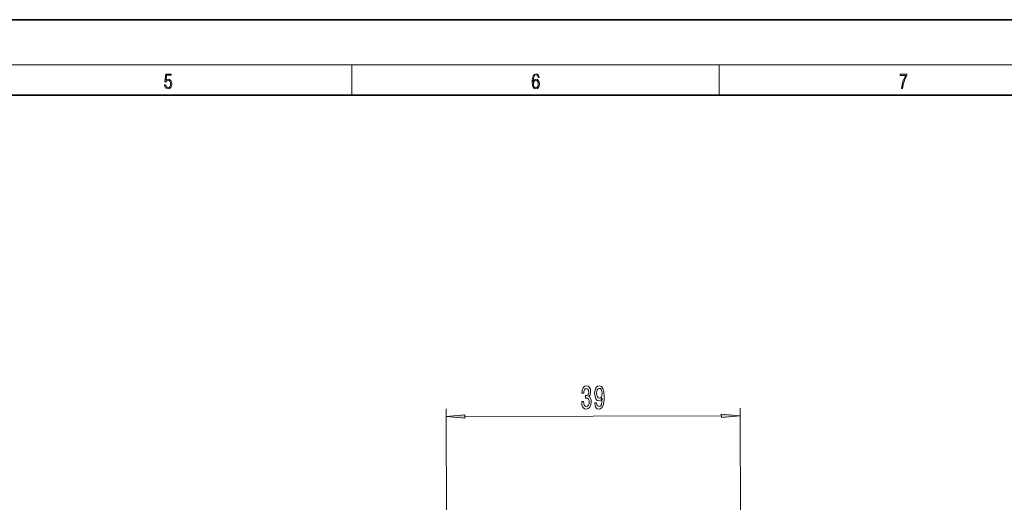
# Model space of a CAD drawing. Extents: x 0 to 420, y 0 to 297.
# Drawn here: x 220 to 350, y 233 to 297 of the extents above; entities that cross this region are included whole.
import ezdxf

# ---------------------------------------------------------------- set-up
doc = ezdxf.new("R2010")
doc.units = 0

msp = doc.modelspace()

# ---------------------------------------------------------------- linework, layer by layer
at = {"color": 7, "lineweight": 35}
for p, q in [((420, 297), (210, 297)), ((410, 287), (20, 287))]:
    msp.add_line(p, q, dxfattribs=at)
at = {"color": 7, "lineweight": 13}
for p, q in [((16, 291), (414, 291)), ((263.75, 287), (263.75, 291)), ((312.5, 287), (312.5, 291)), ((276.43, 186.18), (276.26, 245.37)), ((278.76, 244.37), (312.78, 244.47)), ((315.43, 186.29), (315.26, 245.47))]:
    msp.add_line(p, q, dxfattribs=at)
for points in [[(238.93, 288.38), (238.97, 288.14), (239.07, 287.97), (239.21, 287.86), (239.4, 287.82), (239.59, 287.87), (239.74, 287.99), (239.84, 288.19), (239.87, 288.47), (239.84, 288.73), (239.74, 288.93), (239.6, 289.06), (239.41, 289.11), (239.24, 289.08), (239.12, 288.98), (239.19, 289.62), (239.8, 289.62), (239.8, 289.76), (239.09, 289.76), (238.98, 288.77), (239.09, 288.77), (239.21, 288.91), (239.39, 288.96), (239.53, 288.93), (239.64, 288.83), (239.7, 288.67), (239.73, 288.46), (239.7, 288.25), (239.64, 288.1), (239.53, 288), (239.4, 287.97), (239.26, 287.99), (239.16, 288.08), (239.09, 288.21), (239.07, 288.38)], [(287.83, 288.81), (287.86, 289.18), (287.93, 289.45), (288.05, 289.62), (288.21, 289.67), (288.32, 289.65), (288.4, 289.58), (288.46, 289.47), (288.49, 289.33), (288.62, 289.33), (288.58, 289.53), (288.5, 289.69), (288.37, 289.79), (288.22, 289.82), (287.99, 289.75), (287.9, 289.66), (287.82, 289.54), (287.72, 289.2), (287.69, 288.98), (287.69, 288.73), (287.72, 288.33), (287.81, 288.05), (287.97, 287.87), (288.19, 287.82), (288.37, 287.87), (288.51, 287.99), (288.6, 288.19), (288.64, 288.46), (288.61, 288.73), (288.52, 288.93), (288.38, 289.06), (288.2, 289.1), (288.08, 289.08), (287.97, 289.03), (287.89, 288.93)], [(287.86, 288.48), (287.88, 288.67), (287.95, 288.82), (288.05, 288.92), (288.18, 288.96), (288.31, 288.92), (288.41, 288.82), (288.47, 288.66), (288.5, 288.45), (288.47, 288.24), (288.41, 288.09), (288.31, 288), (288.18, 287.97), (288.04, 288), (287.94, 288.1), (287.88, 288.26)], [(336.67, 287.87), (336.81, 287.87), (336.89, 288.35), (337.01, 288.79), (337.17, 289.2), (337.38, 289.59), (337.38, 289.76), (336.48, 289.76), (336.48, 289.6), (337.24, 289.6), (337.03, 289.21), (336.87, 288.79), (336.74, 288.35)], [(294.25, 246.36), (294.25, 246.33), (294.29, 245.91), (294.42, 245.6), (294.61, 245.4), (294.86, 245.33), (295.13, 245.41), (295.33, 245.6), (295.46, 245.9), (295.51, 246.29), (295.49, 246.54), (295.43, 246.75), (295.34, 246.91), (295.21, 247.03), (295.38, 247.26), (295.44, 247.63), (295.4, 247.97), (295.29, 248.22), (295.1, 248.38), (294.85, 248.44), (294.62, 248.37), (294.44, 248.18), (294.33, 247.88), (294.29, 247.47), (294.29, 247.44), (294.52, 247.44), (294.54, 247.72), (294.61, 247.92), (294.72, 248.04), (294.87, 248.09), (295, 248.05), (295.1, 247.96), (295.16, 247.81), (295.19, 247.61), (295.16, 247.4), (295.1, 247.26), (294.99, 247.17), (294.85, 247.15), (294.74, 247.15), (294.75, 246.81), (294.87, 246.82), (295.04, 246.78), (295.16, 246.68), (295.23, 246.51), (295.26, 246.29), (295.23, 246.04), (295.15, 245.85), (295.04, 245.73), (294.88, 245.69), (294.71, 245.74), (294.59, 245.87), (294.52, 246.07), (294.49, 246.36)], [(295.99, 246.16), (296.03, 245.82), (296.15, 245.56), (296.32, 245.4), (296.56, 245.34), (296.71, 245.37), (296.85, 245.45), (296.96, 245.58), (297.06, 245.77), (297.14, 246.01), (297.19, 246.3), (297.23, 246.64), (297.24, 247.03), (297.19, 247.64), (297.07, 248.08), (296.86, 248.35), (296.58, 248.44), (296.33, 248.37), (296.14, 248.16), (296.02, 247.84), (295.97, 247.44), (296.02, 247.02), (296.14, 246.71), (296.32, 246.51), (296.55, 246.44), (296.8, 246.53), (296.98, 246.78), (296.94, 246.3), (296.86, 245.96), (296.73, 245.75), (296.56, 245.69), (296.42, 245.72), (296.32, 245.81), (296.26, 245.96), (296.23, 246.17)], [(296.23, 247.44), (296.25, 247.71), (296.32, 247.92), (296.44, 248.05), (296.59, 248.1), (296.74, 248.06), (296.86, 247.92), (296.93, 247.71), (296.96, 247.45), (296.93, 247.17), (296.86, 246.97), (296.74, 246.85), (296.58, 246.8), (296.44, 246.84), (296.33, 246.97), (296.25, 247.17)], [(278.76, 244.59), (276.27, 244.37), (278.76, 244.16)], [(312.78, 244.25), (315.27, 244.47), (312.77, 244.69)]]:
    msp.add_lwpolyline(points, close=True, dxfattribs=at)
for points in [[(278.76, 244.59), (276.27, 244.37), (278.76, 244.59), (278.76, 244.16)], [(312.78, 244.25), (315.27, 244.47), (312.78, 244.25), (312.77, 244.69)]]:
    msp.add_solid(points, dxfattribs=at)

doc.saveas('drawing.dxf')
